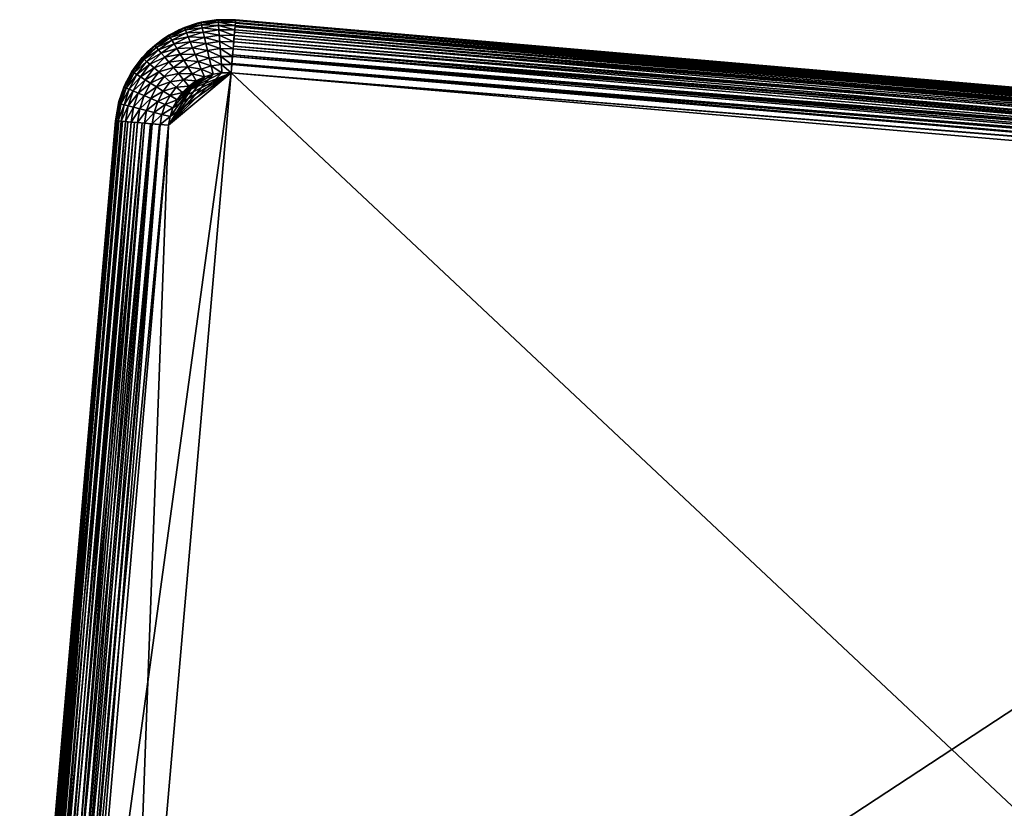
# Model space of a CAD drawing. Extents: x 0 to 420, y 225 to 359.
# Drawn here: x 260 to 282, y 341 to 359 of the extents above; entities that cross this region are included whole.
import ezdxf

# ---------------------------------------------------------------- set-up
doc = ezdxf.new("R2010")
doc.units = 0
doc.header["$MEASUREMENT"] = 0

msp = doc.modelspace()

# ---------------------------------------------------------------- linework, layer by layer
for points in [[(263.589233, 358.53183, 5.800009), (263.589233, 358.53183, 1402.200073), (263.998596, 358.681213, 1402.200073)], [(263.589233, 358.53183, 5.800009), (263.998596, 358.681213, 1402.200073), (263.998596, 358.681213, 5.800009)], [(263.589233, 358.53183, 1402.200073), (263.709198, 358.584106, 1402.800049), (263.998596, 358.681213, 1402.200073)], [(263.589233, 358.53183, 1402.200073), (263.589233, 358.53183, 1402.800049), (263.709198, 358.584106, 1402.800049)], [(263.709198, 358.584106, 1402.800049), (263.589233, 358.53183, 1402.800049), (263.714752, 358.570435, 1402.987793)], [(263.709198, 358.584106, 1402.800049), (263.998596, 358.681213, 1402.800049), (263.998596, 358.681213, 1402.200073)], [(263.998596, 358.681213, 1402.800049), (263.709198, 358.584106, 1402.800049), (263.714752, 358.570435, 1402.987793)], [(264.086609, 358.687958, 1402.987793), (263.998596, 358.681213, 1402.800049), (263.714752, 358.570435, 1402.987793)], [(264.086609, 358.687958, 1402.987793), (263.714752, 358.570435, 1402.987793), (264.096527, 358.645142, 1403.170898)], [(264.096527, 358.645142, 1403.170898), (263.714752, 358.570435, 1402.987793), (263.731262, 358.529694, 1403.170898)], [(264.096527, 358.645142, 1403.170898), (263.731262, 358.529694, 1403.170898), (264.112793, 358.574951, 1403.344849)], [(264.112793, 358.574951, 1403.344849), (263.731262, 358.529694, 1403.170898), (263.758301, 358.46286, 1403.344849)], [(264.112793, 358.574951, 1403.344849), (263.758301, 358.46286, 1403.344849), (264.134979, 358.479126, 1403.505371)], [(263.998596, 358.681213, 5.800009), (263.998596, 358.681213, 1402.200073), (264.427704, 358.757202, 1402.200073)], [(263.998596, 358.681213, 5.800009), (264.427704, 358.757202, 1402.200073), (264.427704, 358.757202, 5.800009)], [(263.998596, 358.681213, 1402.200073), (264.083252, 358.702362, 1402.800049), (264.427704, 358.757202, 1402.200073)], [(263.998596, 358.681213, 1402.200073), (263.998596, 358.681213, 1402.800049), (264.083252, 358.702362, 1402.800049)], [(264.083252, 358.702362, 1402.800049), (263.998596, 358.681213, 1402.800049), (264.086609, 358.687958, 1402.987793)], [(264.427704, 358.757202, 1402.800049), (264.427704, 358.757202, 1402.200073), (264.083252, 358.702362, 1402.800049)], [(264.427704, 358.757202, 1402.800049), (264.083252, 358.702362, 1402.800049), (264.086609, 358.687958, 1402.987793)], [(264.47226, 358.745911, 1402.987793), (264.427704, 358.757202, 1402.800049), (264.086609, 358.687958, 1402.987793)], [(264.47226, 358.745911, 1402.987793), (264.086609, 358.687958, 1402.987793), (264.475342, 358.702057, 1403.170898)], [(264.475342, 358.702057, 1403.170898), (264.086609, 358.687958, 1402.987793), (264.096527, 358.645142, 1403.170898)], [(264.475342, 358.702057, 1403.170898), (264.096527, 358.645142, 1403.170898), (264.480438, 358.630188, 1403.344849)], [(264.480438, 358.630188, 1403.344849), (264.096527, 358.645142, 1403.170898), (264.112793, 358.574951, 1403.344849)], [(264.480438, 358.630188, 1403.344849), (264.112793, 358.574951, 1403.344849), (264.487366, 358.532043, 1403.505371)], [(264.487366, 358.532043, 1403.505371), (264.112793, 358.574951, 1403.344849), (264.134979, 358.479126, 1403.505371)], [(264.471191, 358.760651, 1402.800049), (264.863495, 358.757538, 1402.200073), (264.427704, 358.757202, 1402.200073)], [(264.471191, 358.760651, 1402.800049), (264.427704, 358.757202, 1402.200073), (264.427704, 358.757202, 1402.800049)], [(264.471191, 358.760651, 1402.800049), (264.427704, 358.757202, 1402.800049), (264.47226, 358.745911, 1402.987793)], [(264.427704, 358.757202, 5.800009), (264.427704, 358.757202, 1402.200073), (264.863495, 358.757538, 1402.200073)], [(264.427704, 358.757202, 5.800009), (264.863495, 358.757538, 1402.200073), (264.863495, 358.757538, 5.800009)], [(264.863495, 358.757538, 1402.800049), (264.863495, 358.757538, 1402.200073), (264.471191, 358.760651, 1402.800049)], [(264.863495, 358.757538, 1402.800049), (264.471191, 358.760651, 1402.800049), (264.862213, 358.742798, 1402.987793)], [(264.862213, 358.742798, 1402.987793), (264.471191, 358.760651, 1402.800049), (264.47226, 358.745911, 1402.987793)], [(264.862213, 358.742798, 1402.987793), (264.47226, 358.745911, 1402.987793), (264.858398, 358.699036, 1403.170898)], [(264.858398, 358.699036, 1403.170898), (264.47226, 358.745911, 1402.987793), (264.475342, 358.702057, 1403.170898)], [(264.858398, 358.699036, 1403.170898), (264.475342, 358.702057, 1403.170898), (264.852203, 358.627228, 1403.344849)], [(264.852203, 358.627228, 1403.344849), (264.475342, 358.702057, 1403.170898), (264.480438, 358.630188, 1403.344849)], [(264.852203, 358.627228, 1403.344849), (264.480438, 358.630188, 1403.344849), (264.843689, 358.529205, 1403.505371)], [(264.843689, 358.529205, 1403.505371), (264.480438, 358.630188, 1403.344849), (264.487366, 358.532043, 1403.505371)], [(299.71283, 355.505432, 4.494667), (264.839233, 358.477844, 4.428685), (264.849609, 358.597382, 4.600048)], [(264.843689, 358.529205, 1403.505371), (299.721344, 355.603455, 1403.344849), (264.852203, 358.627228, 1403.344849)], [(299.721344, 355.603455, 4.655242), (264.849609, 358.597382, 4.600048), (264.857239, 358.685425, 4.789591)], [(299.71283, 355.505432, 4.494667), (264.849609, 358.597382, 4.600048), (299.71875, 355.573608, 4.600048)], [(299.71875, 355.573608, 4.600048), (264.849609, 358.597382, 4.600048), (299.721344, 355.603455, 4.655242)], [(264.852203, 358.627228, 1403.344849), (299.727539, 355.675262, 1403.170898), (264.858398, 358.699036, 1403.170898)], [(264.852203, 358.627228, 1403.344849), (299.721344, 355.603455, 1403.344849), (299.727539, 355.675262, 1403.170898)], [(299.727539, 355.675262, 4.829228), (264.857239, 358.685425, 4.789591), (264.861908, 358.73938, 4.991651)], [(299.721344, 355.603455, 4.655242), (264.857239, 358.685425, 4.789591), (299.726379, 355.661652, 4.789591)], [(299.726379, 355.661652, 4.789591), (264.857239, 358.685425, 4.789591), (299.727539, 355.675262, 4.829228)], [(264.858398, 358.699036, 1403.170898), (299.731354, 355.719055, 1402.987793), (264.862213, 358.742798, 1402.987793)], [(264.858398, 358.699036, 1403.170898), (299.727539, 355.675262, 1403.170898), (299.731354, 355.719055, 1402.987793)], [(299.731354, 355.719055, 5.012274), (264.861908, 358.73938, 4.991651), (264.863495, 358.757538, 5.200028)], [(299.727539, 355.675262, 4.829228), (264.861908, 358.73938, 4.991651), (299.731049, 355.715607, 4.991651)], [(299.731049, 355.715607, 4.991651), (264.861908, 358.73938, 4.991651), (299.731354, 355.719055, 5.012274)], [(264.862213, 358.742798, 1402.987793), (299.732635, 355.733765, 1402.800049), (264.863495, 358.757538, 1402.800049)], [(264.862213, 358.742798, 1402.987793), (299.731354, 355.719055, 1402.987793), (299.732635, 355.733765, 1402.800049)], [(299.732635, 355.733765, 5.800009), (264.863495, 358.757538, 5.800009), (299.732635, 355.733765, 1402.200073)], [(299.732635, 355.733765, 1402.200073), (264.863495, 358.757538, 5.800009), (264.863495, 358.757538, 1402.200073)], [(299.732635, 355.733765, 1402.800049), (299.732635, 355.733765, 1402.200073), (264.863495, 358.757538, 1402.800049)], [(264.863495, 358.757538, 1402.800049), (299.732635, 355.733765, 1402.200073), (264.863495, 358.757538, 1402.200073)], [(264.863495, 358.757538, 5.200028), (264.863495, 358.757538, 5.800009), (299.732635, 355.733765, 5.200028)], [(299.732635, 355.733765, 5.200028), (264.863495, 358.757538, 5.800009), (299.732635, 355.733765, 5.800009)], [(299.731354, 355.719055, 5.012274), (264.863495, 358.757538, 5.200028), (299.732635, 355.733765, 5.200028)], [(263.365875, 358.396149, 1402.987793), (263.212006, 358.31366, 1402.800049), (263.048584, 358.169434, 1402.987793)], [(263.365875, 358.396149, 1402.987793), (263.048584, 358.169434, 1402.987793), (263.38855, 358.358459, 1403.170898)], [(263.38855, 358.358459, 1403.170898), (263.048584, 358.169434, 1402.987793), (263.076843, 358.135803, 1403.170898)], [(263.38855, 358.358459, 1403.170898), (263.076843, 358.135803, 1403.170898), (263.42572, 358.296753, 1403.344849)], [(263.212006, 358.31366, 5.800009), (263.212006, 358.31366, 1402.200073), (263.589233, 358.53183, 1402.200073)], [(263.212006, 358.31366, 5.800009), (263.589233, 358.53183, 1402.200073), (263.589233, 358.53183, 5.800009)], [(263.212006, 358.31366, 1402.200073), (263.358276, 358.408813, 1402.800049), (263.589233, 358.53183, 1402.200073)], [(263.212006, 358.31366, 1402.200073), (263.212006, 358.31366, 1402.800049), (263.358276, 358.408813, 1402.800049)], [(263.358276, 358.408813, 1402.800049), (263.212006, 358.31366, 1402.800049), (263.365875, 358.396149, 1402.987793)], [(263.358276, 358.408813, 1402.800049), (263.589233, 358.53183, 1402.800049), (263.589233, 358.53183, 1402.200073)], [(263.589233, 358.53183, 1402.800049), (263.358276, 358.408813, 1402.800049), (263.365875, 358.396149, 1402.987793)], [(263.714752, 358.570435, 1402.987793), (263.589233, 358.53183, 1402.800049), (263.365875, 358.396149, 1402.987793)], [(263.714752, 358.570435, 1402.987793), (263.365875, 358.396149, 1402.987793), (263.731262, 358.529694, 1403.170898)], [(263.731262, 358.529694, 1403.170898), (263.365875, 358.396149, 1402.987793), (263.38855, 358.358459, 1403.170898)], [(263.731262, 358.529694, 1403.170898), (263.38855, 358.358459, 1403.170898), (263.758301, 358.46286, 1403.344849)], [(263.758301, 358.46286, 1403.344849), (263.38855, 358.358459, 1403.170898), (263.42572, 358.296753, 1403.344849)], [(263.758301, 358.46286, 1403.344849), (263.42572, 358.296753, 1403.344849), (263.795227, 358.371674, 1403.505371)], [(263.795227, 358.371674, 1403.505371), (263.42572, 358.296753, 1403.344849), (263.47644, 358.212433, 1403.505371)], [(263.795227, 358.371674, 1403.505371), (263.47644, 358.212433, 1403.505371), (263.841125, 358.258331, 1403.64856)], [(264.134979, 358.479126, 1403.505371), (263.758301, 358.46286, 1403.344849), (263.795227, 358.371674, 1403.505371)], [(264.134979, 358.479126, 1403.505371), (263.795227, 358.371674, 1403.505371), (264.162598, 358.359955, 1403.64856)], [(264.162598, 358.359955, 1403.64856), (263.795227, 358.371674, 1403.505371), (263.841125, 358.258331, 1403.64856)], [(264.162598, 358.359955, 1403.64856), (263.841125, 358.258331, 1403.64856), (264.194916, 358.220459, 1403.770874)], [(264.487366, 358.532043, 1403.505371), (264.134979, 358.479126, 1403.505371), (264.496002, 358.410065, 1403.64856)], [(264.496002, 358.410065, 1403.64856), (264.134979, 358.479126, 1403.505371), (264.162598, 358.359955, 1403.64856)], [(264.496002, 358.410065, 1403.64856), (264.162598, 358.359955, 1403.64856), (264.506073, 358.267212, 1403.770874)], [(264.506073, 358.267212, 1403.770874), (264.162598, 358.359955, 1403.64856), (264.194916, 358.220459, 1403.770874)], [(264.843689, 358.529205, 1403.505371), (264.487366, 358.532043, 1403.505371), (264.83313, 358.407379, 1403.64856)], [(264.83313, 358.407379, 1403.64856), (264.487366, 358.532043, 1403.505371), (264.496002, 358.410065, 1403.64856)], [(264.83313, 358.407379, 1403.64856), (264.496002, 358.410065, 1403.64856), (264.82074, 358.264709, 1403.770874)], [(264.82074, 358.264709, 1403.770874), (264.496002, 358.410065, 1403.64856), (264.506073, 358.267212, 1403.770874)], [(264.82074, 358.264709, 1403.770874), (299.702271, 355.383606, 1403.64856), (264.83313, 358.407379, 1403.64856)], [(299.702271, 355.383606, 4.351497), (264.826447, 358.330444, 4.280746), (264.839233, 358.477844, 4.428685)], [(264.83313, 358.407379, 1403.64856), (299.71283, 355.505432, 1403.505371), (264.843689, 358.529205, 1403.505371)], [(264.83313, 358.407379, 1403.64856), (299.702271, 355.383606, 1403.64856), (299.71283, 355.505432, 1403.505371)], [(299.702271, 355.383606, 4.351497), (264.839233, 358.477844, 4.428685), (299.708374, 355.454071, 4.428685)], [(299.708374, 355.454071, 4.428685), (264.839233, 358.477844, 4.428685), (299.71283, 355.505432, 4.494667)], [(264.843689, 358.529205, 1403.505371), (299.71283, 355.505432, 1403.505371), (299.721344, 355.603455, 1403.344849)], [(263.039062, 358.180756, 1402.800049), (262.878387, 358.033264, 1402.800049), (262.77063, 357.895874, 1402.987793)], [(263.048584, 358.169434, 1402.987793), (263.039062, 358.180756, 1402.800049), (262.77063, 357.895874, 1402.987793)], [(263.048584, 358.169434, 1402.987793), (262.77063, 357.895874, 1402.987793), (263.076843, 358.135803, 1403.170898)], [(263.076843, 358.135803, 1403.170898), (262.77063, 357.895874, 1402.987793), (262.803833, 357.867065, 1403.170898)], [(263.076843, 358.135803, 1403.170898), (262.803833, 357.867065, 1403.170898), (263.123199, 358.080627, 1403.344849)], [(262.878387, 358.033264, 5.800009), (262.878387, 358.033264, 1402.200073), (263.212006, 358.31366, 1402.200073)], [(262.878387, 358.033264, 5.800009), (263.212006, 358.31366, 1402.200073), (263.212006, 358.31366, 5.800009)], [(262.878387, 358.033264, 1402.200073), (263.039062, 358.180756, 1402.800049), (263.212006, 358.31366, 1402.200073)], [(262.878387, 358.033264, 1402.200073), (262.878387, 358.033264, 1402.800049), (263.039062, 358.180756, 1402.800049)], [(263.039062, 358.180756, 1402.800049), (263.212006, 358.31366, 1402.800049), (263.212006, 358.31366, 1402.200073)], [(263.212006, 358.31366, 1402.800049), (263.039062, 358.180756, 1402.800049), (263.048584, 358.169434, 1402.987793)], [(263.42572, 358.296753, 1403.344849), (263.076843, 358.135803, 1403.170898), (263.123199, 358.080627, 1403.344849)], [(263.42572, 358.296753, 1403.344849), (263.123199, 358.080627, 1403.344849), (263.47644, 358.212433, 1403.505371)], [(263.47644, 358.212433, 1403.505371), (263.123199, 358.080627, 1403.344849), (263.186523, 358.00531, 1403.505371)], [(263.47644, 358.212433, 1403.505371), (263.186523, 358.00531, 1403.505371), (263.53952, 358.107697, 1403.64856)], [(263.841125, 358.258331, 1403.64856), (263.47644, 358.212433, 1403.505371), (263.53952, 358.107697, 1403.64856)], [(263.841125, 358.258331, 1403.64856), (263.53952, 358.107697, 1403.64856), (263.894867, 358.125641, 1403.770874)], [(264.194916, 358.220459, 1403.770874), (263.841125, 358.258331, 1403.64856), (263.894867, 358.125641, 1403.770874)], [(264.194916, 358.220459, 1403.770874), (263.894867, 358.125641, 1403.770874), (264.23114, 358.064056, 1403.869263)], [(264.506073, 358.267212, 1403.770874), (264.194916, 358.220459, 1403.770874), (264.517395, 358.107056, 1403.869263)], [(264.517395, 358.107056, 1403.869263), (264.194916, 358.220459, 1403.770874), (264.23114, 358.064056, 1403.869263)], [(264.82074, 358.264709, 1403.770874), (264.506073, 358.267212, 1403.770874), (264.806885, 358.104767, 1403.869263)], [(264.806885, 358.104767, 1403.869263), (264.506073, 358.267212, 1403.770874), (264.517395, 358.107056, 1403.869263)], [(299.680786, 355.136017, 4.160821), (264.795288, 357.970886, 4.072368), (264.811646, 358.15979, 4.160821)], [(264.806885, 358.104767, 1403.869263), (299.68988, 355.240967, 1403.770874), (264.82074, 358.264709, 1403.770874)], [(299.695587, 355.306702, 4.280746), (264.811646, 358.15979, 4.160821), (264.826447, 358.330444, 4.280746)], [(299.680786, 355.136017, 4.160821), (264.811646, 358.15979, 4.160821), (299.68988, 355.240967, 4.229188)], [(299.68988, 355.240967, 4.229188), (264.811646, 358.15979, 4.160821), (299.695587, 355.306702, 4.280746)], [(264.82074, 358.264709, 1403.770874), (299.68988, 355.240967, 1403.770874), (299.702271, 355.383606, 1403.64856)], [(299.695587, 355.306702, 4.280746), (264.826447, 358.330444, 4.280746), (299.702271, 355.383606, 4.351497)], [(262.598511, 357.699249, 5.800009), (262.598511, 357.699249, 1402.200073), (262.878387, 358.033264, 1402.200073)], [(262.598511, 357.699249, 5.800009), (262.878387, 358.033264, 1402.200073), (262.878387, 358.033264, 5.800009)], [(262.598511, 357.699249, 1402.200073), (262.75946, 357.905579, 1402.800049), (262.878387, 358.033264, 1402.200073)], [(262.75946, 357.905579, 1402.800049), (262.878387, 358.033264, 1402.800049), (262.878387, 358.033264, 1402.200073)], [(262.878387, 358.033264, 1402.800049), (262.75946, 357.905579, 1402.800049), (262.77063, 357.895874, 1402.987793)], [(263.123199, 358.080627, 1403.344849), (262.803833, 357.867065, 1403.170898), (262.858246, 357.819855, 1403.344849)], [(263.123199, 358.080627, 1403.344849), (262.858246, 357.819855, 1403.344849), (263.186523, 358.00531, 1403.505371)], [(263.186523, 358.00531, 1403.505371), (262.858246, 357.819855, 1403.344849), (262.932556, 357.755371, 1403.505371)], [(263.186523, 358.00531, 1403.505371), (262.932556, 357.755371, 1403.505371), (263.265198, 357.911682, 1403.64856)], [(263.265198, 357.911682, 1403.64856), (262.932556, 357.755371, 1403.505371), (263.024902, 357.675201, 1403.64856)], [(263.265198, 357.911682, 1403.64856), (263.024902, 357.675201, 1403.64856), (263.35733, 357.802063, 1403.770874)], [(263.53952, 358.107697, 1403.64856), (263.186523, 358.00531, 1403.505371), (263.265198, 357.911682, 1403.64856)], [(263.53952, 358.107697, 1403.64856), (263.265198, 357.911682, 1403.64856), (263.613373, 357.984985, 1403.770874)], [(263.613373, 357.984985, 1403.770874), (263.265198, 357.911682, 1403.64856), (263.35733, 357.802063, 1403.770874)], [(263.613373, 357.984985, 1403.770874), (263.35733, 357.802063, 1403.770874), (263.696167, 357.847412, 1403.869263)], [(263.894867, 358.125641, 1403.770874), (263.53952, 358.107697, 1403.64856), (263.613373, 357.984985, 1403.770874)], [(263.894867, 358.125641, 1403.770874), (263.613373, 357.984985, 1403.770874), (263.955109, 357.976807, 1403.869263)], [(263.955109, 357.976807, 1403.869263), (263.613373, 357.984985, 1403.770874), (263.696167, 357.847412, 1403.869263)], [(263.955109, 357.976807, 1403.869263), (263.696167, 357.847412, 1403.869263), (264.020416, 357.815552, 1403.941284)], [(264.23114, 358.064056, 1403.869263), (263.894867, 358.125641, 1403.770874), (263.955109, 357.976807, 1403.869263)], [(264.23114, 358.064056, 1403.869263), (263.955109, 357.976807, 1403.869263), (264.270416, 357.894562, 1403.941284)], [(264.270416, 357.894562, 1403.941284), (263.955109, 357.976807, 1403.869263), (264.020416, 357.815552, 1403.941284)], [(264.517395, 358.107056, 1403.869263), (264.23114, 358.064056, 1403.869263), (264.529663, 357.933533, 1403.941284)], [(264.529663, 357.933533, 1403.941284), (264.23114, 358.064056, 1403.869263), (264.270416, 357.894562, 1403.941284)], [(264.529663, 357.933533, 1403.941284), (264.270416, 357.894562, 1403.941284), (264.542572, 357.750885, 1403.985229)], [(264.806885, 358.104767, 1403.869263), (264.517395, 358.107056, 1403.869263), (264.79184, 357.931427, 1403.941284)], [(264.79184, 357.931427, 1403.941284), (264.517395, 358.107056, 1403.869263), (264.529663, 357.933533, 1403.941284)], [(264.79184, 357.931427, 1403.941284), (264.529663, 357.933533, 1403.941284), (264.776031, 357.749054, 1403.985229)], [(264.776031, 357.749054, 1403.985229), (264.529663, 357.933533, 1403.941284), (264.542572, 357.750885, 1403.985229)], [(264.776031, 357.749054, 1403.985229), (299.661011, 354.907684, 1403.941284), (264.79184, 357.931427, 1403.941284)], [(299.664398, 354.947144, 4.072368), (264.777832, 357.769623, 4.018247), (264.795288, 357.970886, 4.072368)], [(264.79184, 357.931427, 1403.941284), (299.676025, 355.080994, 1403.869263), (264.806885, 358.104767, 1403.869263)], [(264.79184, 357.931427, 1403.941284), (299.661011, 354.907684, 1403.941284), (299.676025, 355.080994, 1403.869263)], [(299.664398, 354.947144, 4.072368), (264.795288, 357.970886, 4.072368), (299.676025, 355.080994, 4.13084)], [(299.676025, 355.080994, 4.13084), (264.795288, 357.970886, 4.072368), (299.680786, 355.136017, 4.160821)], [(264.806885, 358.104767, 1403.869263), (299.676025, 355.080994, 1403.869263), (299.68988, 355.240967, 1403.770874)], [(262.38092, 357.321686, 5.800009), (262.38092, 357.321686, 1402.200073), (262.598511, 357.699249, 1402.200073)], [(262.38092, 357.321686, 5.800009), (262.598511, 357.699249, 1402.200073), (262.598511, 357.699249, 5.800009)], [(262.38092, 357.321686, 1402.200073), (262.526367, 357.590057, 1402.800049), (262.598511, 357.699249, 1402.200073)], [(262.526367, 357.590057, 1402.800049), (262.598511, 357.699249, 1402.800049), (262.598511, 357.699249, 1402.200073)], [(262.598511, 357.699249, 1402.800049), (262.526367, 357.590057, 1402.800049), (262.53891, 357.582245, 1402.987793)], [(262.598511, 357.699249, 1402.800049), (262.53891, 357.582245, 1402.987793), (262.75946, 357.905579, 1402.800049)], [(262.77063, 357.895874, 1402.987793), (262.75946, 357.905579, 1402.800049), (262.53891, 357.582245, 1402.987793)], [(262.77063, 357.895874, 1402.987793), (262.53891, 357.582245, 1402.987793), (262.803833, 357.867065, 1403.170898)], [(262.803833, 357.867065, 1403.170898), (262.53891, 357.582245, 1402.987793), (262.576202, 357.55896, 1403.170898)], [(262.803833, 357.867065, 1403.170898), (262.576202, 357.55896, 1403.170898), (262.858246, 357.819855, 1403.344849)], [(262.858246, 357.819855, 1403.344849), (262.576202, 357.55896, 1403.170898), (262.637329, 357.520813, 1403.344849)], [(262.598511, 357.699249, 1402.200073), (262.598511, 357.699249, 1402.800049), (262.75946, 357.905579, 1402.800049)], [(262.858246, 357.819855, 1403.344849), (262.637329, 357.520813, 1403.344849), (262.932556, 357.755371, 1403.505371)], [(262.932556, 357.755371, 1403.505371), (262.637329, 357.520813, 1403.344849), (262.720825, 357.46875, 1403.505371)], [(262.932556, 357.755371, 1403.505371), (262.720825, 357.46875, 1403.505371), (263.024902, 357.675201, 1403.64856)], [(263.35733, 357.802063, 1403.770874), (263.024902, 357.675201, 1403.64856), (263.133057, 357.58136, 1403.770874)], [(263.35733, 357.802063, 1403.770874), (263.133057, 357.58136, 1403.770874), (263.460602, 357.679169, 1403.869263)], [(263.696167, 357.847412, 1403.869263), (263.35733, 357.802063, 1403.770874), (263.460602, 357.679169, 1403.869263)], [(263.696167, 357.847412, 1403.869263), (263.460602, 357.679169, 1403.869263), (263.785858, 357.698395, 1403.941284)], [(263.785858, 357.698395, 1403.941284), (263.460602, 357.679169, 1403.869263), (263.57254, 357.545959, 1403.941284)], [(263.785858, 357.698395, 1403.941284), (263.57254, 357.545959, 1403.941284), (263.88028, 357.541504, 1403.985229)], [(264.020416, 357.815552, 1403.941284), (263.696167, 357.847412, 1403.869263), (263.785858, 357.698395, 1403.941284)], [(264.020416, 357.815552, 1403.941284), (263.785858, 357.698395, 1403.941284), (264.089142, 357.645844, 1403.985229)], [(264.089142, 357.645844, 1403.985229), (263.785858, 357.698395, 1403.941284), (263.88028, 357.541504, 1403.985229)], [(264.270416, 357.894562, 1403.941284), (264.020416, 357.815552, 1403.941284), (264.311737, 357.716217, 1403.985229)], [(264.311737, 357.716217, 1403.985229), (264.020416, 357.815552, 1403.941284), (264.089142, 357.645844, 1403.985229)], [(264.311737, 357.716217, 1403.985229), (264.089142, 357.645844, 1403.985229), (264.354095, 357.533325, 1404)], [(264.542572, 357.750885, 1403.985229), (264.270416, 357.894562, 1403.941284), (264.311737, 357.716217, 1403.985229)], [(264.542572, 357.750885, 1403.985229), (264.311737, 357.716217, 1403.985229), (264.555817, 357.56366, 1404)], [(264.555817, 357.56366, 1404), (264.311737, 357.716217, 1403.985229), (264.354095, 357.533325, 1404)], [(264.776031, 357.749054, 1403.985229), (264.542572, 357.750885, 1403.985229), (264.759827, 357.562012, 1404)], [(264.759827, 357.562012, 1404), (264.542572, 357.750885, 1403.985229), (264.555817, 357.56366, 1404)], [(299.646973, 354.74585, 4.018247), (264.759827, 357.562012, 4.000008), (264.777832, 357.769623, 4.018247)], [(264.759827, 357.562012, 1404), (299.645172, 354.725281, 1403.985229), (264.776031, 357.749054, 1403.985229)], [(264.776031, 357.749054, 1403.985229), (299.645172, 354.725281, 1403.985229), (299.661011, 354.907684, 1403.941284)], [(299.646973, 354.74585, 4.018247), (264.777832, 357.769623, 4.018247), (299.661011, 354.907684, 4.058778)], [(299.661011, 354.907684, 4.058778), (264.777832, 357.769623, 4.018247), (299.664398, 354.947144, 4.072368)], [(263.352356, 356.379181, 4.000008), (264.759827, 357.562012, 4.000008), (261.192535, 331.472656, 4.000008)], [(264.759827, 357.562012, 4.000008), (262.375366, 330.065186, 4.000008), (261.192535, 331.472656, 4.000008)], [(262.53891, 357.582245, 1402.987793), (262.38092, 357.321686, 1402.800049), (262.3591, 357.236176, 1402.987793)], [(262.53891, 357.582245, 1402.987793), (262.3591, 357.236176, 1402.987793), (262.576202, 357.55896, 1403.170898)], [(262.576202, 357.55896, 1403.170898), (262.3591, 357.236176, 1402.987793), (262.399567, 357.219055, 1403.170898)], [(264.759827, 357.562012, 1404), (262.375366, 330.065186, 1404), (299.628967, 354.538269, 1404)], [(264.759827, 357.562012, 1404), (263.352356, 356.379181, 1404), (262.375366, 330.065186, 1404)], [(264.759827, 357.562012, 4.000008), (297.244507, 327.041443, 4.000008), (262.375366, 330.065186, 4.000008)], [(262.38092, 357.321686, 1402.200073), (262.38092, 357.321686, 1402.800049), (262.526367, 357.590057, 1402.800049)], [(262.526367, 357.590057, 1402.800049), (262.38092, 357.321686, 1402.800049), (262.53891, 357.582245, 1402.987793)], [(262.576202, 357.55896, 1403.170898), (262.399567, 357.219055, 1403.170898), (262.637329, 357.520813, 1403.344849)], [(262.637329, 357.520813, 1403.344849), (262.399567, 357.219055, 1403.170898), (262.465912, 357.190948, 1403.344849)], [(262.637329, 357.520813, 1403.344849), (262.465912, 357.190948, 1403.344849), (262.720825, 357.46875, 1403.505371)], [(262.720825, 357.46875, 1403.505371), (262.465912, 357.190948, 1403.344849), (262.556519, 357.152557, 1403.505371)], [(262.720825, 357.46875, 1403.505371), (262.556519, 357.152557, 1403.505371), (262.824585, 357.404022, 1403.64856)], [(263.024902, 357.675201, 1403.64856), (262.720825, 357.46875, 1403.505371), (262.824585, 357.404022, 1403.64856)], [(263.024902, 357.675201, 1403.64856), (262.824585, 357.404022, 1403.64856), (263.133057, 357.58136, 1403.770874)], [(263.133057, 357.58136, 1403.770874), (262.824585, 357.404022, 1403.64856), (262.946075, 357.328247, 1403.770874)], [(263.133057, 357.58136, 1403.770874), (262.946075, 357.328247, 1403.770874), (263.254303, 357.476074, 1403.869263)], [(263.254303, 357.476074, 1403.869263), (262.946075, 357.328247, 1403.770874), (263.082275, 357.243256, 1403.869263)], [(263.254303, 357.476074, 1403.869263), (263.082275, 357.243256, 1403.869263), (263.385681, 357.362061, 1403.941284)], [(263.460602, 357.679169, 1403.869263), (263.133057, 357.58136, 1403.770874), (263.254303, 357.476074, 1403.869263)], [(263.460602, 357.679169, 1403.869263), (263.254303, 357.476074, 1403.869263), (263.57254, 357.545959, 1403.941284)], [(263.57254, 357.545959, 1403.941284), (263.254303, 357.476074, 1403.869263), (263.385681, 357.362061, 1403.941284)], [(264.354095, 357.533325, 4.000008), (264.555817, 357.56366, 4.000008), (263.352356, 356.379181, 4.000008)], [(263.352356, 356.379181, 4.000008), (264.555817, 357.56366, 4.000008), (264.759827, 357.562012, 4.000008)], [(264.759827, 357.562012, 1404), (263.385864, 356.580414, 1404), (263.352356, 356.379181, 1404)], [(263.352356, 356.379181, 4.000008), (264.159576, 357.471832, 4.000008), (264.354095, 357.533325, 4.000008)], [(263.352356, 356.379181, 4.000008), (263.977112, 357.380676, 4.000008), (264.159576, 357.471832, 4.000008)], [(263.57254, 357.545959, 1403.941284), (263.385681, 357.362061, 1403.941284), (263.690338, 357.405823, 1403.985229)], [(263.45047, 356.773926, 1404), (263.385864, 356.580414, 1404), (264.759827, 357.562012, 1404)], [(264.759827, 357.562012, 1404), (263.544525, 356.954926, 1404), (263.45047, 356.773926, 1404)], [(264.759827, 357.562012, 1404), (263.665741, 357.118988, 1404), (263.544525, 356.954926, 1404)], [(263.88028, 357.541504, 1403.985229), (263.57254, 357.545959, 1403.941284), (263.690338, 357.405823, 1403.985229)], [(264.555817, 357.56366, 1404), (264.354095, 357.533325, 1404), (263.665741, 357.118988, 1404)], [(264.555817, 357.56366, 1404), (263.665741, 357.118988, 1404), (264.759827, 357.562012, 1404)], [(264.354095, 357.533325, 1404), (264.159576, 357.471832, 1404), (263.665741, 357.118988, 1404)], [(263.665741, 357.118988, 1404), (264.159576, 357.471832, 1404), (263.977112, 357.380676, 1404)], [(263.88028, 357.541504, 1403.985229), (263.690338, 357.405823, 1403.985229), (263.977112, 357.380676, 1404)], [(264.089142, 357.645844, 1403.985229), (263.88028, 357.541504, 1403.985229), (264.159576, 357.471832, 1404)], [(264.159576, 357.471832, 1404), (263.88028, 357.541504, 1403.985229), (263.977112, 357.380676, 1404)], [(264.354095, 357.533325, 1404), (264.089142, 357.645844, 1403.985229), (264.159576, 357.471832, 1404)], [(264.759827, 357.562012, 1404), (299.628967, 354.538269, 1404), (299.645172, 354.725281, 1403.985229)], [(299.645172, 354.725281, 4.01479), (299.628967, 354.538269, 4.000008), (264.759827, 357.562012, 4.000008)], [(299.645172, 354.725281, 4.01479), (264.759827, 357.562012, 4.000008), (299.646973, 354.74585, 4.018247)], [(299.628967, 354.538269, 4.000008), (297.244507, 327.041443, 4.000008), (264.759827, 357.562012, 4.000008)], [(262.232178, 356.912079, 5.800009), (262.232178, 356.912079, 1402.200073), (262.38092, 357.321686, 1402.200073)], [(262.232178, 356.912079, 5.800009), (262.38092, 357.321686, 1402.200073), (262.38092, 357.321686, 5.800009)], [(262.232178, 356.912079, 1402.200073), (262.34549, 357.241943, 1402.800049), (262.38092, 357.321686, 1402.200073)], [(262.232178, 356.912079, 1402.200073), (262.232178, 356.912079, 1402.800049), (262.34549, 357.241943, 1402.800049)], [(262.34549, 357.241943, 1402.800049), (262.232178, 356.912079, 1402.800049), (262.3591, 357.236176, 1402.987793)], [(262.34549, 357.241943, 1402.800049), (262.38092, 357.321686, 1402.800049), (262.38092, 357.321686, 1402.200073)], [(262.38092, 357.321686, 1402.800049), (262.34549, 357.241943, 1402.800049), (262.3591, 357.236176, 1402.987793)], [(262.824585, 357.404022, 1403.64856), (262.556519, 357.152557, 1403.505371), (262.669128, 357.104858, 1403.64856)], [(262.824585, 357.404022, 1403.64856), (262.669128, 357.104858, 1403.64856), (262.946075, 357.328247, 1403.770874)], [(262.946075, 357.328247, 1403.770874), (262.669128, 357.104858, 1403.64856), (262.800964, 357.049011, 1403.770874)], [(262.946075, 357.328247, 1403.770874), (262.800964, 357.049011, 1403.770874), (263.082275, 357.243256, 1403.869263)], [(263.082275, 357.243256, 1403.869263), (262.800964, 357.049011, 1403.770874), (262.948822, 356.986359, 1403.869263)], [(263.082275, 357.243256, 1403.869263), (262.948822, 356.986359, 1403.869263), (263.229889, 357.151184, 1403.941284)], [(263.385681, 357.362061, 1403.941284), (263.082275, 357.243256, 1403.869263), (263.229889, 357.151184, 1403.941284)], [(263.385681, 357.362061, 1403.941284), (263.229889, 357.151184, 1403.941284), (263.523956, 357.242035, 1403.985229)], [(263.523956, 357.242035, 1403.985229), (263.229889, 357.151184, 1403.941284), (263.385223, 357.05426, 1403.985229)], [(263.385864, 356.580414, 4.000008), (263.977112, 357.380676, 4.000008), (263.352356, 356.379181, 4.000008)], [(263.523956, 357.242035, 1403.985229), (263.385223, 357.05426, 1403.985229), (263.665741, 357.118988, 1404)], [(263.690338, 357.405823, 1403.985229), (263.385681, 357.362061, 1403.941284), (263.523956, 357.242035, 1403.985229)], [(263.45047, 356.773926, 4.000008), (263.977112, 357.380676, 4.000008), (263.385864, 356.580414, 4.000008)], [(263.544525, 356.954926, 4.000008), (263.977112, 357.380676, 4.000008), (263.45047, 356.773926, 4.000008)], [(263.690338, 357.405823, 1403.985229), (263.523956, 357.242035, 1403.985229), (263.811127, 357.262085, 1404)], [(263.811127, 357.262085, 1404), (263.523956, 357.242035, 1403.985229), (263.665741, 357.118988, 1404)], [(263.544525, 356.954926, 4.000008), (263.811127, 357.262085, 4.000008), (263.977112, 357.380676, 4.000008)], [(263.665741, 357.118988, 4.000008), (263.811127, 357.262085, 4.000008), (263.544525, 356.954926, 4.000008)], [(263.665741, 357.118988, 1404), (263.977112, 357.380676, 1404), (263.811127, 357.262085, 1404)], [(263.977112, 357.380676, 1404), (263.690338, 357.405823, 1403.985229), (263.811127, 357.262085, 1404)], [(262.3591, 357.236176, 1402.987793), (262.232178, 356.912079, 1402.800049), (262.235657, 356.866272, 1402.987793)], [(262.3591, 357.236176, 1402.987793), (262.235657, 356.866272, 1402.987793), (262.399567, 357.219055, 1403.170898)], [(262.399567, 357.219055, 1403.170898), (262.235657, 356.866272, 1402.987793), (262.27829, 356.855652, 1403.170898)], [(262.399567, 357.219055, 1403.170898), (262.27829, 356.855652, 1403.170898), (262.465912, 357.190948, 1403.344849)], [(262.465912, 357.190948, 1403.344849), (262.27829, 356.855652, 1403.170898), (262.348236, 356.838287, 1403.344849)], [(262.465912, 357.190948, 1403.344849), (262.348236, 356.838287, 1403.344849), (262.556519, 357.152557, 1403.505371)], [(262.556519, 357.152557, 1403.505371), (262.348236, 356.838287, 1403.344849), (262.443726, 356.814545, 1403.505371)], [(262.556519, 357.152557, 1403.505371), (262.443726, 356.814545, 1403.505371), (262.669128, 357.104858, 1403.64856)], [(262.669128, 357.104858, 1403.64856), (262.443726, 356.814545, 1403.505371), (262.562408, 356.785065, 1403.64856)], [(262.669128, 357.104858, 1403.64856), (262.562408, 356.785065, 1403.64856), (262.800964, 357.049011, 1403.770874)], [(262.800964, 357.049011, 1403.770874), (262.562408, 356.785065, 1403.64856), (262.701355, 356.750519, 1403.770874)], [(262.800964, 357.049011, 1403.770874), (262.701355, 356.750519, 1403.770874), (262.948822, 356.986359, 1403.869263)], [(263.229889, 357.151184, 1403.941284), (262.948822, 356.986359, 1403.869263), (263.109009, 356.918549, 1403.941284)], [(263.229889, 357.151184, 1403.941284), (263.109009, 356.918549, 1403.941284), (263.385223, 357.05426, 1403.985229)], [(263.385223, 357.05426, 1403.985229), (263.109009, 356.918549, 1403.941284), (263.277618, 356.847107, 1403.985229)], [(263.385223, 357.05426, 1403.985229), (263.277618, 356.847107, 1403.985229), (263.544525, 356.954926, 1404)], [(263.665741, 357.118988, 1404), (263.385223, 357.05426, 1403.985229), (263.544525, 356.954926, 1404)], [(262.15686, 356.482849, 5.800009), (262.15686, 356.482849, 1402.200073), (262.232178, 356.912079, 1402.200073)], [(262.15686, 356.482849, 5.800009), (262.232178, 356.912079, 1402.200073), (262.232178, 356.912079, 5.800009)], [(262.15686, 356.482849, 1402.200073), (262.221313, 356.869812, 1402.800049), (262.232178, 356.912079, 1402.200073)], [(262.15686, 356.482849, 1402.800049), (262.221313, 356.869812, 1402.800049), (262.15686, 356.482849, 1402.200073)], [(262.221313, 356.869812, 1402.800049), (262.15686, 356.482849, 1402.800049), (262.235657, 356.866272, 1402.987793)], [(262.235657, 356.866272, 1402.987793), (262.15686, 356.482849, 1402.800049), (262.17157, 356.481567, 1402.987793)], [(262.235657, 356.866272, 1402.987793), (262.17157, 356.481567, 1402.987793), (262.27829, 356.855652, 1403.170898)], [(262.27829, 356.855652, 1403.170898), (262.17157, 356.481567, 1402.987793), (262.215363, 356.477753, 1403.170898)], [(262.27829, 356.855652, 1403.170898), (262.215363, 356.477753, 1403.170898), (262.348236, 356.838287, 1403.344849)], [(262.348236, 356.838287, 1403.344849), (262.215363, 356.477753, 1403.170898), (262.28714, 356.471558, 1403.344849)], [(262.221313, 356.869812, 1402.800049), (262.232178, 356.912079, 1402.800049), (262.232178, 356.912079, 1402.200073)], [(262.232178, 356.912079, 1402.800049), (262.221313, 356.869812, 1402.800049), (262.235657, 356.866272, 1402.987793)], [(262.348236, 356.838287, 1403.344849), (262.28714, 356.471558, 1403.344849), (262.443726, 356.814545, 1403.505371)], [(262.443726, 356.814545, 1403.505371), (262.28714, 356.471558, 1403.344849), (262.385162, 356.463043, 1403.505371)], [(262.443726, 356.814545, 1403.505371), (262.385162, 356.463043, 1403.505371), (262.562408, 356.785065, 1403.64856)], [(262.948822, 356.986359, 1403.869263), (262.701355, 356.750519, 1403.770874), (262.857178, 356.711792, 1403.869263)], [(262.948822, 356.986359, 1403.869263), (262.857178, 356.711792, 1403.869263), (263.109009, 356.918549, 1403.941284)], [(263.109009, 356.918549, 1403.941284), (262.857178, 356.711792, 1403.869263), (263.026001, 356.66983, 1403.941284)], [(263.109009, 356.918549, 1403.941284), (263.026001, 356.66983, 1403.941284), (263.277618, 356.847107, 1403.985229)], [(263.277618, 356.847107, 1403.985229), (263.026001, 356.66983, 1403.941284), (263.203705, 356.625671, 1403.985229)], [(263.277618, 356.847107, 1403.985229), (263.203705, 356.625671, 1403.985229), (263.45047, 356.773926, 1404)], [(263.544525, 356.954926, 1404), (263.277618, 356.847107, 1403.985229), (263.45047, 356.773926, 1404)], [(262.562408, 356.785065, 1403.64856), (262.385162, 356.463043, 1403.505371), (262.507019, 356.452484, 1403.64856)], [(262.562408, 356.785065, 1403.64856), (262.507019, 356.452484, 1403.64856), (262.701355, 356.750519, 1403.770874)], [(262.701355, 356.750519, 1403.770874), (262.507019, 356.452484, 1403.64856), (262.649658, 356.440125, 1403.770874)], [(262.701355, 356.750519, 1403.770874), (262.649658, 356.440125, 1403.770874), (262.857178, 356.711792, 1403.869263)], [(262.857178, 356.711792, 1403.869263), (262.649658, 356.440125, 1403.770874), (262.809601, 356.426239, 1403.869263)], [(262.857178, 356.711792, 1403.869263), (262.809601, 356.426239, 1403.869263), (263.026001, 356.66983, 1403.941284)], [(263.026001, 356.66983, 1403.941284), (262.809601, 356.426239, 1403.869263), (262.982941, 356.411224, 1403.941284)], [(263.026001, 356.66983, 1403.941284), (262.982941, 356.411224, 1403.941284), (263.203705, 356.625671, 1403.985229)], [(263.203705, 356.625671, 1403.985229), (262.982941, 356.411224, 1403.941284), (263.165344, 356.395386, 1403.985229)], [(263.203705, 356.625671, 1403.985229), (263.165344, 356.395386, 1403.985229), (263.385864, 356.580414, 1404)], [(263.385864, 356.580414, 1404), (263.165344, 356.395386, 1403.985229), (263.352356, 356.379181, 1404)], [(263.45047, 356.773926, 1404), (263.203705, 356.625671, 1403.985229), (263.385864, 356.580414, 1404)], [(262.15686, 356.482849, 5.800009), (259.99704, 331.576324, 5.800009), (262.15686, 356.482849, 1402.200073)], [(262.15686, 356.482849, 1402.200073), (259.99704, 331.576324, 5.800009), (259.99704, 331.576324, 1402.200073)], [(260.011749, 331.575043, 1402.987793), (262.15686, 356.482849, 1402.800049), (259.99704, 331.576324, 1402.800049)], [(262.15686, 356.482849, 1402.800049), (262.15686, 356.482849, 1402.200073), (259.99704, 331.576324, 1402.800049)], [(259.99704, 331.576324, 1402.800049), (262.15686, 356.482849, 1402.200073), (259.99704, 331.576324, 1402.200073)], [(262.175018, 356.481293, 4.991651), (259.99704, 331.576324, 5.200028), (262.15686, 356.482849, 5.200028)], [(262.175018, 356.481293, 4.991651), (260.015167, 331.574738, 4.991651), (259.99704, 331.576324, 5.200028)], [(260.011749, 331.575043, 1402.987793), (262.17157, 356.481567, 1402.987793), (262.15686, 356.482849, 1402.800049)], [(260.055542, 331.571259, 1403.170898), (262.17157, 356.481567, 1402.987793), (260.011749, 331.575043, 1402.987793)], [(262.228943, 356.476593, 4.789591), (260.015167, 331.574738, 4.991651), (262.175018, 356.481293, 4.991651)], [(262.228943, 356.476593, 4.789591), (260.069122, 331.570068, 4.789591), (260.015167, 331.574738, 4.991651)], [(260.055542, 331.571259, 1403.170898), (262.215363, 356.477753, 1403.170898), (262.17157, 356.481567, 1402.987793)], [(260.127319, 331.565033, 1403.344849), (262.215363, 356.477753, 1403.170898), (260.055542, 331.571259, 1403.170898)], [(262.317017, 356.468964, 4.600048), (260.069122, 331.570068, 4.789591), (262.228943, 356.476593, 4.789591)], [(262.317017, 356.468964, 4.600048), (260.157196, 331.562439, 4.600048), (260.069122, 331.570068, 4.789591)], [(260.127319, 331.565033, 1403.344849), (262.28714, 356.471558, 1403.344849), (262.215363, 356.477753, 1403.170898)], [(260.225342, 331.556519, 1403.505371), (262.28714, 356.471558, 1403.344849), (260.127319, 331.565033, 1403.344849)], [(262.436554, 356.458618, 4.428685), (260.157196, 331.562439, 4.600048), (262.317017, 356.468964, 4.600048)], [(262.436554, 356.458618, 4.428685), (260.276733, 331.552063, 4.428685), (260.157196, 331.562439, 4.600048)], [(260.225342, 331.556519, 1403.505371), (262.385162, 356.463043, 1403.505371), (262.28714, 356.471558, 1403.344849)], [(260.347168, 331.545959, 1403.64856), (262.385162, 356.463043, 1403.505371), (260.225342, 331.556519, 1403.505371)], [(262.583893, 356.445831, 4.280746), (260.276733, 331.552063, 4.428685), (262.436554, 356.458618, 4.428685)], [(262.583893, 356.445831, 4.280746), (260.424072, 331.539307, 4.280746), (260.276733, 331.552063, 4.428685)], [(260.347168, 331.545959, 1403.64856), (262.507019, 356.452484, 1403.64856), (262.385162, 356.463043, 1403.505371)], [(260.489838, 331.533569, 1403.770874), (262.507019, 356.452484, 1403.64856), (260.347168, 331.545959, 1403.64856)], [(262.754608, 356.431, 4.160821), (260.424072, 331.539307, 4.280746), (262.583893, 356.445831, 4.280746)], [(262.754608, 356.431, 4.160821), (260.594788, 331.524506, 4.160821), (260.424072, 331.539307, 4.280746)], [(260.489838, 331.533569, 1403.770874), (262.649658, 356.440125, 1403.770874), (262.507019, 356.452484, 1403.64856)], [(260.64978, 331.519714, 1403.869263), (262.649658, 356.440125, 1403.770874), (260.489838, 331.533569, 1403.770874)], [(262.943481, 356.414642, 4.072368), (260.594788, 331.524506, 4.160821), (262.754608, 356.431, 4.160821)], [(262.943481, 356.414642, 4.072368), (260.78363, 331.508087, 4.072368), (260.594788, 331.524506, 4.160821)], [(260.64978, 331.519714, 1403.869263), (262.809601, 356.426239, 1403.869263), (262.649658, 356.440125, 1403.770874)], [(260.82309, 331.5047, 1403.941284), (262.809601, 356.426239, 1403.869263), (260.64978, 331.519714, 1403.869263)], [(263.144775, 356.397186, 4.018247), (260.78363, 331.508087, 4.072368), (262.943481, 356.414642, 4.072368)], [(263.144775, 356.397186, 4.018247), (260.984924, 331.490662, 4.018247), (260.78363, 331.508087, 4.072368)], [(260.82309, 331.5047, 1403.941284), (262.982941, 356.411224, 1403.941284), (262.809601, 356.426239, 1403.869263)], [(261.005524, 331.488892, 1403.985229), (262.982941, 356.411224, 1403.941284), (260.82309, 331.5047, 1403.941284)], [(263.352356, 356.379181, 4.000008), (260.984924, 331.490662, 4.018247), (263.144775, 356.397186, 4.018247)], [(263.352356, 356.379181, 4.000008), (261.192535, 331.472656, 4.000008), (260.984924, 331.490662, 4.018247)], [(261.005524, 331.488892, 1403.985229), (263.165344, 356.395386, 1403.985229), (262.982941, 356.411224, 1403.941284)], [(261.192535, 331.472656, 1404), (263.165344, 356.395386, 1403.985229), (261.005524, 331.488892, 1403.985229)], [(261.192535, 331.472656, 1404), (263.352356, 356.379181, 1404), (263.165344, 356.395386, 1403.985229)], [(262.375366, 330.065186, 1404), (263.352356, 356.379181, 1404), (261.192535, 331.472656, 1404)], [(299.628967, 354.538269, 1404), (262.375366, 330.065186, 1404), (297.244507, 327.041443, 1404)]]:
    msp.add_3dface(points)

doc.saveas('drawing.dxf')
